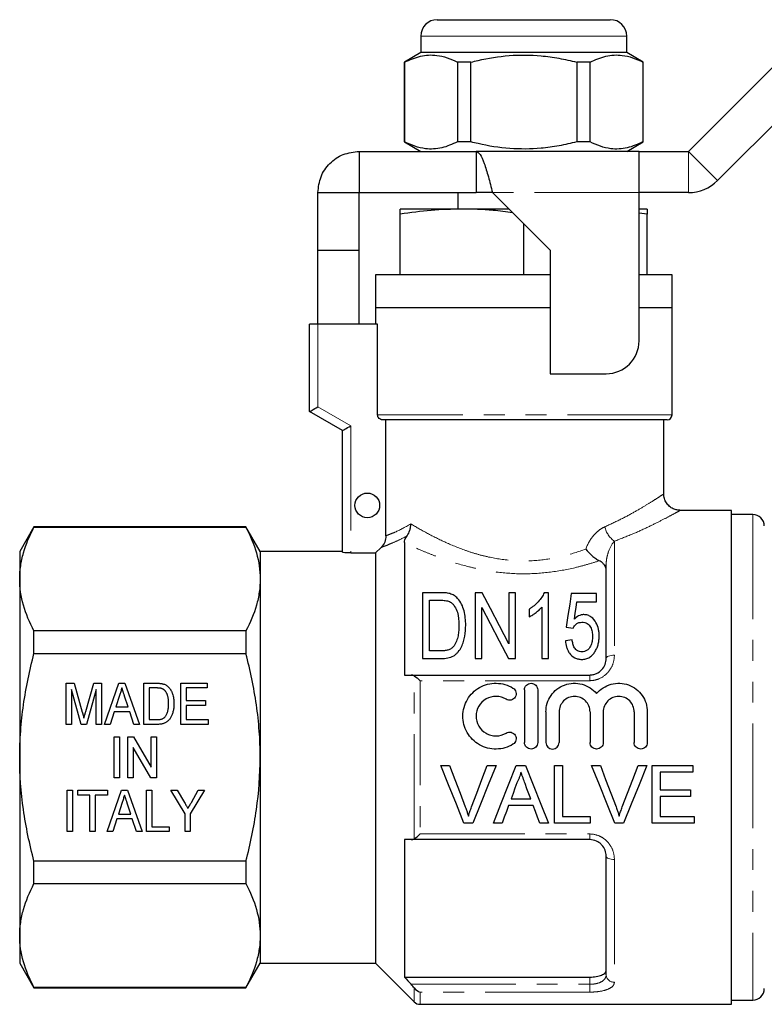
# Model space of a CAD drawing. Units: millimetres. Extents: x 148 to 259, y 96 to 250.
# Drawn here: x 148 to 193, y 189 to 249 of the extents above; entities that cross this region are included whole.
import ezdxf

# ---------------------------------------------------------------- set-up
doc = ezdxf.new("R2010")
doc.units = ezdxf.units.MM
doc.linetypes.add('PHANTOM', pattern=[12.7, 6.35, -1.27, 1.27, -1.27, 1.27, -1.27])

msp = doc.modelspace()

# ---------------------------------------------------------------- linework, layer by layer
at = {"color": 7, "linetype": 'Continuous', "lineweight": 25}
for p, q in [((173.172, 248.899), (178.422, 248.899)), ((178.422, 248.899), (183.672, 248.899)), ((172.172, 247.899), (172.172, 246.899)), ((184.672, 246.899), (184.672, 247.899)), ((188.422, 240.899), (195.69, 248.167)), ((172.172, 246.899), (171.172, 246.322)), ((184.672, 246.899), (172.172, 246.899)), ((185.672, 246.322), (184.672, 246.899)), ((190.19, 239.131), (197.458, 246.399)), ((171.172, 246.322), (171.172, 241.476)), ((171.188, 246.322), (171.172, 246.322)), ((171.188, 241.476), (171.188, 246.322)), ((175.211, 246.322), (174.399, 246.322)), ((174.399, 246.322), (174.399, 241.476)), ((175.211, 241.476), (175.211, 246.322)), ((181.634, 246.322), (181.634, 241.476)), ((182.446, 246.322), (181.634, 246.322)), ((182.446, 241.476), (182.446, 246.322)), ((185.672, 246.322), (185.657, 246.322)), ((185.657, 246.322), (185.657, 241.476)), ((185.672, 241.476), (185.672, 246.322)), ((171.172, 241.476), (172.172, 240.899)), ((171.188, 241.476), (171.172, 241.476)), ((175.211, 241.476), (174.399, 241.476)), ((182.446, 241.476), (181.634, 241.476)), ((184.672, 240.899), (185.672, 241.476)), ((185.672, 241.476), (185.657, 241.476)), ((168.422, 240.899), (168.422, 238.399)), ((168.422, 240.899), (175.522, 240.899)), ((185.422, 240.899), (175.522, 240.899)), ((175.522, 240.899), (175.522, 238.399)), ((185.422, 238.399), (185.422, 240.899)), ((185.422, 240.899), (188.422, 240.899)), ((165.922, 238.399), (168.422, 238.399)), ((165.922, 234.899), (165.922, 238.399)), ((168.422, 238.399), (175.522, 238.399)), ((168.422, 234.899), (168.422, 238.399)), ((174.422, 238.399), (174.422, 237.399)), ((176.522, 238.399), (175.522, 238.399)), ((176.522, 238.399), (180.022, 234.899)), ((185.422, 229.399), (185.422, 238.399)), ((188.422, 238.399), (185.422, 238.399)), ((174.672, 237.399), (170.922, 237.399)), ((170.922, 233.399), (170.922, 237.088)), ((177.522, 237.399), (174.672, 237.399)), ((185.922, 237.399), (185.422, 237.399)), ((185.922, 237.088), (185.422, 237.149)), ((185.922, 233.399), (185.922, 237.088)), ((178.422, 233.399), (178.422, 236.499)), ((165.922, 234.899), (168.422, 234.899)), ((165.922, 230.399), (165.922, 234.899)), ((168.422, 230.399), (168.422, 234.899)), ((180.022, 234.899), (180.022, 227.399)), ((169.422, 233.399), (169.422, 231.399)), ((178.422, 233.399), (169.422, 233.399)), ((180.022, 233.399), (178.422, 233.399)), ((187.422, 233.399), (185.422, 233.399)), ((187.422, 231.399), (187.422, 233.399)), ((169.422, 231.399), (169.422, 230.399)), ((178.422, 231.399), (169.422, 231.399)), ((180.022, 231.399), (169.422, 231.399)), ((180.022, 231.399), (178.422, 231.399)), ((187.422, 231.399), (185.422, 231.399)), ((187.422, 224.899), (187.422, 231.399)), ((165.422, 225.099), (165.422, 230.399)), ((165.922, 230.399), (165.422, 230.399)), ((169.548, 230.399), (165.922, 230.399)), ((169.548, 224.899), (169.548, 230.399)), ((180.022, 227.399), (183.422, 227.399)), ((167.422, 223.944), (165.422, 225.099)), ((187.122, 224.599), (169.853, 224.599)), ((170.056, 217.558), (170.056, 224.599)), ((186.922, 220.081), (186.922, 224.599)), ((167.422, 216.559), (167.422, 223.944)), ((191.022, 219.099), (187.889, 219.099)), ((191.022, 189.099), (191.022, 219.099)), ((192.322, 218.849), (191.022, 218.849)), ((148.688, 218.099), (147.822, 216.599)), ((161.556, 218.099), (148.688, 218.099)), ((148.688, 218.077), (148.688, 218.099)), ((148.688, 218.077), (161.556, 218.077)), ((162.422, 216.599), (161.556, 218.099)), ((161.556, 218.099), (161.556, 218.077)), ((171.172, 217.143), (171.172, 209.099)), ((147.822, 216.599), (147.822, 214.924)), ((167.422, 216.599), (162.422, 216.599)), ((162.422, 216.599), (162.422, 214.924)), ((167.922, 216.509), (169.422, 216.509)), ((169.422, 216.509), (169.762, 216.851)), ((169.422, 216.509), (169.422, 191.599)), ((183.422, 210.099), (183.422, 215.761)), ((147.822, 214.924), (147.822, 204.099)), ((162.422, 214.924), (162.422, 204.099)), ((172.281, 214.099), (172.281, 210.099)), ((173.371, 214.099), (172.281, 214.099)), ((175.898, 214.099), (175.461, 214.099)), ((175.461, 214.099), (175.461, 210.099)), ((177.512, 214.099), (177.512, 210.997)), ((177.922, 214.099), (177.512, 214.099)), ((177.922, 210.099), (177.922, 214.099)), ((179.922, 214.099), (179.658, 214.099)), ((179.922, 210.099), (179.922, 214.099)), ((172.692, 213.637), (173.367, 213.637)), ((172.692, 210.56), (172.692, 213.637)), ((182.846, 214.048), (181.307, 214.048)), ((181.648, 213.535), (182.846, 213.535)), ((182.846, 213.535), (182.846, 214.048)), ((175.871, 210.099), (175.871, 213.201)), ((178.743, 213.099), (178.743, 212.626)), ((179.512, 213.216), (179.512, 210.099)), ((148.688, 210.404), (148.688, 211.772)), ((161.556, 211.772), (148.688, 211.772)), ((161.556, 211.772), (161.556, 210.404)), ((180.999, 211.996), (181.41, 211.945)), ((181.358, 211.227), (180.948, 211.176)), ((173.378, 210.56), (172.692, 210.56)), ((148.688, 210.404), (161.556, 210.404)), ((172.281, 210.099), (173.423, 210.099)), ((175.461, 210.099), (175.871, 210.099)), ((177.485, 210.099), (177.922, 210.099)), ((179.512, 210.099), (179.922, 210.099)), ((171.585, 209.099), (182.422, 209.099)), ((150.647, 208.599), (151.126, 208.599)), ((150.647, 206.099), (150.647, 208.599)), ((151.554, 206.099), (150.967, 208.214)), ((150.967, 208.214), (150.967, 206.099)), ((151.126, 208.599), (151.621, 206.845)), ((151.829, 206.875), (152.315, 208.599)), ((152.474, 208.214), (151.886, 206.099)), ((152.315, 208.599), (152.794, 208.599)), ((152.474, 206.099), (152.474, 208.214)), ((152.794, 208.599), (152.794, 206.099)), ((152.966, 206.099), (153.849, 208.599)), ((153.849, 208.599), (154.208, 208.599)), ((154.208, 208.599), (155.091, 206.099)), ((155.358, 208.599), (156.12, 208.599)), ((155.358, 206.099), (155.358, 208.599)), ((155.679, 208.31), (155.679, 206.387)), ((156.126, 208.31), (155.679, 208.31)), ((157.602, 208.599), (159.204, 208.599)), ((157.602, 206.099), (157.602, 208.599)), ((157.922, 208.31), (157.922, 207.541)), ((159.204, 208.31), (157.922, 208.31)), ((159.204, 208.599), (159.204, 208.31)), ((178.466, 208.199), (178.466, 204.999)), ((179.266, 208.199), (179.266, 204.999)), ((153.878, 207.851), (153.652, 207.157)), ((154.404, 207.157), (154.192, 207.807)), ((157.922, 207.541), (159.108, 207.541)), ((159.108, 207.541), (159.108, 207.253)), ((153.652, 207.157), (154.404, 207.157)), ((157.922, 207.253), (157.922, 206.387)), ((159.108, 207.253), (157.922, 207.253)), ((153.558, 206.868), (153.307, 206.099)), ((154.498, 206.868), (153.558, 206.868)), ((154.749, 206.099), (154.498, 206.868)), ((155.679, 206.387), (156.133, 206.387)), ((157.922, 206.387), (159.269, 206.387)), ((159.269, 206.387), (159.269, 206.099)), ((179.766, 206.86), (179.766, 204.999)), ((180.566, 206.86), (180.566, 204.999)), ((182.444, 206.86), (182.444, 204.999)), ((183.244, 206.86), (183.244, 204.999)), ((185.122, 206.86), (185.122, 204.999)), ((185.922, 206.86), (185.922, 204.999)), ((150.967, 206.099), (150.647, 206.099)), ((151.886, 206.099), (151.554, 206.099)), ((152.794, 206.099), (152.474, 206.099)), ((153.307, 206.099), (152.966, 206.099)), ((155.091, 206.099), (154.749, 206.099)), ((156.156, 206.099), (155.358, 206.099)), ((159.269, 206.099), (157.602, 206.099)), ((153.561, 205.349), (153.881, 205.349)), ((153.561, 202.849), (153.561, 205.349)), ((153.881, 205.349), (153.881, 202.849)), ((154.394, 205.349), (154.733, 205.349)), ((154.394, 202.849), (154.394, 205.349)), ((154.733, 205.349), (155.804, 203.503)), ((155.804, 205.349), (156.125, 205.349)), ((155.804, 203.503), (155.804, 205.349)), ((156.125, 205.349), (156.125, 202.849)), ((155.786, 202.849), (154.715, 204.695)), ((154.715, 204.695), (154.715, 202.849)), ((147.822, 204.099), (147.822, 193.274)), ((162.422, 204.099), (162.422, 193.274)), ((173.381, 203.599), (173.916, 203.599)), ((176.204, 203.599), (176.739, 203.599)), ((177.968, 203.599), (178.524, 203.599)), ((180.288, 203.599), (180.781, 203.599)), ((180.288, 200.099), (180.288, 203.599)), ((180.781, 203.599), (180.781, 200.503)), ((182.535, 203.599), (183.07, 203.599)), ((185.358, 203.599), (185.893, 203.599)), ((186.211, 203.599), (188.679, 203.599)), ((186.211, 200.099), (186.211, 203.599)), ((188.679, 203.599), (188.679, 203.195)), ((153.881, 202.849), (153.561, 202.849)), ((154.715, 202.849), (154.394, 202.849)), ((156.125, 202.849), (155.786, 202.849)), ((186.704, 203.195), (186.704, 202.118)), ((188.679, 203.195), (186.704, 203.195)), ((150.711, 202.099), (151.031, 202.099)), ((150.711, 199.599), (150.711, 202.099)), ((151.031, 202.099), (151.031, 199.599)), ((151.352, 202.099), (153.147, 202.099)), ((151.352, 201.81), (151.352, 202.099)), ((152.089, 201.81), (151.352, 201.81)), ((152.089, 199.599), (152.089, 201.81)), ((153.147, 201.81), (152.41, 201.81)), ((152.41, 201.81), (152.41, 199.599)), ((153.126, 199.599), (154.009, 202.099)), ((153.147, 202.099), (153.147, 201.81)), ((154.009, 202.099), (154.369, 202.099)), ((154.369, 202.099), (155.251, 199.599)), ((155.519, 202.099), (155.839, 202.099)), ((155.519, 199.599), (155.519, 202.099)), ((155.839, 202.099), (155.839, 199.887)), ((156.993, 202.099), (157.379, 202.099)), ((157.858, 200.658), (156.993, 202.099)), ((157.379, 202.099), (157.83, 201.348)), ((159.044, 202.099), (158.179, 200.658)), ((158.242, 201.363), (158.659, 202.099)), ((158.659, 202.099), (159.044, 202.099)), ((177.649, 201.58), (178.844, 201.58)), ((186.704, 202.118), (188.544, 202.118)), ((186.704, 201.714), (186.704, 200.503)), ((188.544, 201.714), (186.704, 201.714)), ((188.544, 202.118), (188.544, 201.714)), ((154.038, 201.351), (153.812, 200.657)), ((154.565, 200.657), (154.353, 201.307)), ((178.992, 201.176), (177.5, 201.176)), ((153.718, 200.368), (153.467, 199.599)), ((154.659, 200.368), (153.718, 200.368)), ((153.812, 200.657), (154.565, 200.657)), ((154.91, 199.599), (154.659, 200.368)), ((157.858, 199.599), (157.858, 200.658)), ((158.179, 200.658), (158.179, 199.599)), ((180.781, 200.503), (182.442, 200.503)), ((182.442, 200.503), (182.442, 200.099)), ((186.704, 200.503), (188.769, 200.503)), ((188.769, 200.503), (188.769, 200.099)), ((155.839, 199.887), (156.897, 199.887)), ((156.897, 199.887), (156.897, 199.599)), ((175.327, 200.099), (174.792, 200.099)), ((177.102, 200.099), (176.578, 200.099)), ((179.914, 200.099), (179.39, 200.099)), ((182.442, 200.099), (180.288, 200.099)), ((184.481, 200.099), (183.946, 200.099)), ((188.769, 200.099), (186.211, 200.099)), ((151.031, 199.599), (150.711, 199.599)), ((152.41, 199.599), (152.089, 199.599)), ((153.467, 199.599), (153.126, 199.599)), ((155.251, 199.599), (154.91, 199.599)), ((156.897, 199.599), (155.519, 199.599)), ((158.179, 199.599), (157.858, 199.599)), ((171.172, 199.099), (171.172, 190.755)), ((182.422, 199.099), (171.585, 199.099)), ((183.422, 190.898), (183.422, 198.099)), ((148.688, 196.426), (148.688, 197.794)), ((161.556, 197.794), (148.688, 197.794)), ((161.556, 197.794), (161.556, 196.426)), ((148.688, 196.426), (161.556, 196.426)), ((147.822, 193.274), (147.822, 191.599)), ((162.422, 193.274), (162.422, 191.599)), ((147.822, 191.599), (148.688, 190.099)), ((161.556, 190.099), (162.422, 191.599)), ((162.422, 191.599), (169.422, 191.599)), ((169.422, 191.599), (171.776, 189.245)), ((171.172, 190.755), (182.422, 190.755)), ((161.556, 190.121), (148.688, 190.121)), ((148.688, 190.099), (148.688, 190.121)), ((148.688, 190.099), (161.556, 190.099)), ((161.556, 190.121), (161.556, 190.099)), ((172.13, 189.099), (191.022, 189.099)), ((191.022, 189.349), (192.322, 189.349))]:
    msp.add_line(p, q, dxfattribs=at)
at = {"color": 8, "linetype": 'PHANTOM', "lineweight": 18}
for p, q in [((178.422, 247.899), (172.172, 247.899)), ((184.672, 247.899), (178.422, 247.899)), ((188.422, 240.899), (188.422, 238.399)), ((188.422, 240.899), (190.19, 239.131)), ((185.422, 238.399), (176.522, 238.399)), ((165.922, 230.399), (165.922, 225.388)), ((165.922, 225.388), (167.922, 224.233)), ((187.422, 224.899), (169.548, 224.899)), ((167.922, 224.233), (167.922, 216.509)), ((192.322, 218.849), (192.322, 189.349)), ((183.922, 217.224), (183.922, 210.306)), ((183.422, 215.761), (183.326, 215.761)), ((171.776, 199.15), (171.776, 209.047)), ((172.13, 208.754), (172.13, 199.444)), ((182.422, 208.754), (172.13, 208.754)), ((182.422, 208.754), (182.422, 209.099)), ((172.13, 199.444), (182.422, 199.444)), ((182.422, 199.444), (182.422, 199.099)), ((183.922, 197.892), (183.922, 190.443)), ((171.585, 190.315), (182.422, 190.315)), ((182.422, 190.315), (182.422, 190.755)), ((182.422, 190.315), (182.422, 189.839)), ((171.776, 189.245), (171.776, 190.094)), ((182.422, 189.839), (172.13, 189.839)), ((172.13, 189.839), (172.13, 189.099))]:
    msp.add_line(p, q, dxfattribs=at)
at = {"color": 7, "linetype": 'Continuous', "lineweight": 25, "flags": 128}
for points in [[(165.422, 225.099), (165.432, 225.104), (165.46, 225.121), (165.507, 225.148), (165.569, 225.183), (165.645, 225.227), (165.731, 225.277), (165.825, 225.331), (165.922, 225.388)], [(167.422, 223.944), (167.432, 223.95), (167.46, 223.966), (167.507, 223.993), (167.569, 224.029), (167.645, 224.072), (167.731, 224.122), (167.825, 224.177), (167.922, 224.233)], [(177.512, 210.997), (176.942, 212.093), (176.403, 213.129), (175.898, 214.099)], [(181.307, 214.048), (181.209, 213.395), (181.106, 212.71), (180.999, 211.996)], [(181.496, 212.499), (181.548, 212.852), (181.598, 213.197), (181.648, 213.535)], [(175.871, 213.201), (176.382, 212.219), (176.921, 211.183), (177.485, 210.099)], [(174.792, 200.099), (174.328, 201.25), (173.857, 202.419), (173.381, 203.599)], [(173.916, 203.599), (174.235, 202.758), (174.553, 201.92), (174.868, 201.09)], [(175.25, 201.09), (175.566, 201.92), (175.884, 202.758), (176.204, 203.599)], [(176.739, 203.599), (176.264, 202.419), (175.792, 201.25), (175.327, 200.099)], [(176.578, 200.099), (177.035, 201.25), (177.499, 202.419), (177.968, 203.599)], [(178.524, 203.599), (178.993, 202.419), (179.457, 201.25), (179.914, 200.099)], [(183.946, 200.099), (183.482, 201.25), (183.011, 202.419), (182.535, 203.599)], [(183.07, 203.599), (183.389, 202.758), (183.707, 201.92), (184.022, 201.09)], [(184.404, 201.09), (184.72, 201.92), (185.038, 202.758), (185.358, 203.599)], [(185.893, 203.599), (185.417, 202.419), (184.946, 201.25), (184.481, 200.099)], [(178.007, 202.549), (177.887, 202.225), (177.768, 201.902), (177.649, 201.58)], [(178.844, 201.58), (178.73, 201.885), (178.617, 202.192), (178.503, 202.5)], [(177.5, 201.176), (177.367, 200.815), (177.234, 200.456), (177.102, 200.099)], [(179.39, 200.099), (179.258, 200.456), (179.126, 200.815), (178.992, 201.176)]]:
    msp.add_lwpolyline(points, dxfattribs=at)
at = {"color": 8, "linetype": 'PHANTOM', "lineweight": 18, "flags": 128}
for points in [[(183.922, 210.306), (183.825, 210.302), (183.731, 210.29), (183.645, 210.271), (183.569, 210.245), (183.507, 210.214), (183.46, 210.178), (183.432, 210.139), (183.422, 210.099)], [(183.922, 197.892), (183.825, 197.896), (183.731, 197.908), (183.645, 197.927), (183.569, 197.953), (183.507, 197.984), (183.46, 198.02), (183.432, 198.058), (183.422, 198.099)]]:
    msp.add_lwpolyline(points, dxfattribs=at)
at = {"color": 7, "linetype": 'Continuous', "lineweight": 25}
msp.add_circle((168.922, 219.399), 0.75, dxfattribs=at)
for centre, radius, start, end in [((173.172, 247.899), 1, 90, 180), ((183.672, 247.899), 1, 0, 90), ((188.422, 240.899), 2.5, 270, 315), ((183.422, 229.399), 2, 270, 0), ((187.122, 224.899), 0.3, 270, 0), ((192.322, 218.149), 0.7, 0, 90), ((192.322, 190.049), 0.7, 270, 0), ((172.13, 189.599), 0.5, 225, 270)]:
    msp.add_arc(centre, radius, start, end, dxfattribs=at)
at = {"color": 8, "linetype": 'PHANTOM', "lineweight": 18}
for centre, radius, start, end in [((184.779, 218.42), 1.471, 192.59852, 234.38299), ((183.901, 190.922), 0.479, 182.81239, 272.56006)]:
    msp.add_arc(centre, radius, start, end, dxfattribs=at)
at = {"color": 7, "linetype": 'Continuous', "lineweight": 25}
for points, knots in [([(171.188, 246.322), (171.505, 246.462), (172.147, 246.747), (173.021, 246.782), (173.775, 246.612), (174.19, 246.419), (174.399, 246.322)], [0, 0, 0, 0, 0.299773, 0.606569, 0.802338, 1, 1, 1, 1]), ([(175.211, 246.322), (175.357, 246.358), (176.117, 246.545), (177.536, 246.774), (179.191, 246.761), (180.562, 246.574), (181.276, 246.406), (181.634, 246.322)], [0, 0, 0, 0, 0.069495, 0.361783, 0.661227, 0.830044, 1, 1, 1, 1]), ([(182.446, 246.322), (182.763, 246.462), (183.405, 246.747), (184.279, 246.782), (185.034, 246.612), (185.449, 246.419), (185.657, 246.322)], [0, 0, 0, 0, 0.299773, 0.606569, 0.802338, 1, 1, 1, 1]), ([(174.399, 241.476), (174.082, 241.336), (173.44, 241.051), (172.565, 241.016), (171.811, 241.186), (171.396, 241.379), (171.188, 241.476)], [0, 0, 0, 0, 0.299773, 0.606569, 0.802338, 1, 1, 1, 1]), ([(181.634, 241.476), (181.278, 241.392), (180.564, 241.224), (179.209, 241.039), (177.553, 241.023), (176.133, 241.249), (175.357, 241.44), (175.211, 241.476)], [0, 0, 0, 0, 0.168883, 0.338771, 0.630704, 0.930506, 1, 1, 1, 1]), ([(185.657, 241.476), (185.34, 241.336), (184.698, 241.051), (183.824, 241.016), (183.069, 241.186), (182.654, 241.379), (182.446, 241.476)], [0, 0, 0, 0, 0.299773, 0.606569, 0.802338, 1, 1, 1, 1]), ([(165.922, 238.399), (165.96, 238.726), (166.035, 239.382), (166.613, 240.208), (167.44, 240.786), (168.095, 240.861), (168.422, 240.899)], [0, 0, 0, 0, 0.25, 0.5, 0.75, 1, 1, 1, 1]), ([(175.522, 240.899), (175.606, 240.861), (175.772, 240.786), (176.022, 240.208), (176.272, 239.382), (176.439, 238.726), (176.522, 238.399)], [0, 0, 0, 0, 0.25, 0.5, 0.75, 1, 1, 1, 1]), ([(174.672, 237.399), (174.047, 237.384), (172.792, 237.353), (171.547, 237.176), (170.922, 237.088)], [0, 0, 0, 0, 0.498791, 1, 1, 1, 1]), ([(170.922, 237.088), (170.922, 237.134), (170.922, 237.32), (170.922, 237.365), (170.922, 237.399)], [0, 0, 0, 0, 0.25138, 1, 1, 1, 1]), ([(177.751, 237.17), (177.353, 237.225), (176.331, 237.365), (175.301, 237.386), (174.672, 237.399)], [0, 0, 0, 0, 0.389424, 1, 1, 1, 1]), ([(185.922, 237.399), (185.922, 237.365), (185.922, 237.32), (185.922, 237.134), (185.922, 237.088)], [0, 0, 0, 0, 0.74862, 1, 1, 1, 1]), ([(169.853, 224.599), (169.773, 224.599), (169.695, 224.63), (169.581, 224.741), (169.548, 224.82), (169.548, 224.899)], [0, 0, 0, 0, 0.5, 0.5, 1, 1, 1, 1]), ([(187.892, 219.102), (187.815, 219.108), (187.657, 219.122), (187.423, 219.22), (187.206, 219.382), (187.035, 219.611), (186.938, 219.854), (186.93, 220.017), (186.928, 220.083)], [0, 0, 0, 0, 0.151814, 0.312218, 0.492584, 0.679448, 0.870014, 1, 1, 1, 1]), ([(171.339, 217.551), (171.412, 217.65), (171.468, 217.764), (171.526, 217.951), (171.54, 218.015), (171.56, 218.145), (171.565, 218.212), (171.565, 218.278)], [0, 0, 0, 0, 0.5, 0.5, 0.75, 0.75, 1, 1, 1, 1]), ([(147.822, 214.924), (147.822, 215.189), (147.842, 215.456), (147.92, 215.987), (147.978, 216.252), (148.202, 217.04), (148.42, 217.561), (148.688, 218.077)], [0, 0, 0, 0, 0.25, 0.25, 0.5, 0.5, 1, 1, 1, 1]), ([(161.556, 218.077), (161.826, 217.558), (162.044, 217.037), (162.343, 215.986), (162.422, 215.458), (162.422, 214.924)], [0, 0, 0, 0, 0.5, 0.5, 1, 1, 1, 1]), ([(170.056, 217.558), (170.056, 217.426), (170.03, 217.297), (169.929, 217.055), (169.855, 216.944), (169.762, 216.851)], [0, 0, 0, 0, 0.5, 0.5, 1, 1, 1, 1]), ([(171.172, 217.143), (171.172, 217.192), (171.181, 217.247), (171.229, 217.38), (171.271, 217.46), (171.339, 217.551)], [0, 0, 0, 0, 0.5, 0.5, 1, 1, 1, 1]), ([(167.922, 216.509), (167.79, 216.509), (167.661, 216.515), (167.477, 216.535), (167.422, 216.548), (167.422, 216.559)], [0, 0, 0, 0, 0.5, 0.5, 1, 1, 1, 1]), ([(182.181, 216.746), (182.291, 216.602), (182.426, 216.46), (182.64, 216.277), (182.714, 216.221), (182.863, 216.12), (182.937, 216.076), (183.007, 216.041)], [0, 0, 0, 0, 0.5, 0.5, 0.75, 0.75, 1, 1, 1, 1]), ([(183.326, 215.761), (183.29, 215.815), (183.248, 215.865), (183.144, 215.96), (183.082, 216.004), (183.007, 216.041)], [0, 0, 0, 0, 0.5, 0.5, 1, 1, 1, 1]), ([(148.688, 211.772), (148.419, 212.29), (148.201, 212.812), (147.902, 213.862), (147.822, 214.391), (147.822, 214.924)], [0, 0, 0, 0, 0.5, 0.5, 1, 1, 1, 1]), ([(162.422, 214.924), (162.422, 214.659), (162.403, 214.393), (162.325, 213.861), (162.267, 213.597), (162.043, 212.808), (161.825, 212.288), (161.556, 211.772)], [0, 0, 0, 0, 0.25, 0.25, 0.5, 0.5, 1, 1, 1, 1]), ([(173.934, 214.041), (173.89, 214.053), (173.845, 214.064), (173.752, 214.079), (173.704, 214.084), (173.562, 214.096), (173.467, 214.098), (173.371, 214.099)], [0, 0, 0, 0, 0.25, 0.25, 0.5, 0.5, 1, 1, 1, 1]), ([(179.658, 214.099), (179.637, 214.051), (179.616, 214.004), (179.567, 213.91), (179.539, 213.864), (179.448, 213.727), (179.378, 213.638), (179.224, 213.467), (179.138, 213.385), (178.999, 213.272), (178.951, 213.235), (178.849, 213.165), (178.796, 213.132), (178.743, 213.099)], [0, 0, 0, 0, 0.125, 0.125, 0.25, 0.25, 0.5, 0.5, 0.75, 0.75, 0.875, 0.875, 1, 1, 1, 1]), ([(173.367, 213.637), (173.462, 213.636), (173.557, 213.635), (173.698, 213.617), (173.744, 213.61), (173.834, 213.588), (173.877, 213.573), (173.918, 213.555)], [0, 0, 0, 0, 0.5, 0.5, 0.75, 0.75, 1, 1, 1, 1]), ([(173.918, 213.555), (173.952, 213.537), (173.985, 213.519), (174.043, 213.476), (174.07, 213.453), (174.145, 213.38), (174.188, 213.325), (174.298, 213.158), (174.356, 213.037), (174.468, 212.662), (174.485, 212.399), (174.487, 212.129)], [0, 0, 0, 0, 0.0625, 0.0625, 0.125, 0.125, 0.25, 0.25, 0.5, 0.5, 1, 1, 1, 1]), ([(174.398, 213.755), (174.368, 213.786), (174.337, 213.816), (174.27, 213.874), (174.234, 213.901), (174.156, 213.95), (174.115, 213.972), (174.027, 214.01), (173.981, 214.026), (173.934, 214.041)], [0, 0, 0, 0, 0.25, 0.25, 0.5, 0.5, 0.75, 0.75, 1, 1, 1, 1]), ([(174.897, 212.12), (174.894, 212.27), (174.89, 212.418), (174.857, 212.708), (174.832, 212.851), (174.759, 213.129), (174.712, 213.263), (174.584, 213.521), (174.501, 213.644), (174.398, 213.755)], [0, 0, 0, 0, 0.25, 0.25, 0.5, 0.5, 0.75, 0.75, 1, 1, 1, 1]), ([(178.743, 212.626), (178.82, 212.664), (178.894, 212.705), (179.033, 212.795), (179.1, 212.843), (179.231, 212.941), (179.293, 212.993), (179.409, 213.1), (179.462, 213.158), (179.512, 213.216)], [0, 0, 0, 0, 0.25, 0.25, 0.5, 0.5, 0.75, 0.75, 1, 1, 1, 1]), ([(181.41, 211.945), (181.436, 211.992), (181.463, 212.039), (181.531, 212.124), (181.57, 212.165), (181.66, 212.235), (181.713, 212.263), (181.829, 212.297), (181.891, 212.302), (181.953, 212.304)], [0, 0, 0, 0, 0.25, 0.25, 0.5, 0.5, 0.75, 0.75, 1, 1, 1, 1]), ([(182.064, 212.766), (182.036, 212.765), (182.008, 212.764), (181.952, 212.757), (181.925, 212.751), (181.844, 212.73), (181.793, 212.71), (181.698, 212.66), (181.653, 212.631), (181.571, 212.568), (181.533, 212.534), (181.496, 212.499)], [0, 0, 0, 0, 0.125, 0.125, 0.25, 0.25, 0.5, 0.5, 0.75, 0.75, 1, 1, 1, 1]), ([(181.953, 212.304), (182.009, 212.302), (182.065, 212.299), (182.172, 212.274), (182.225, 212.254), (182.316, 212.2), (182.357, 212.165), (182.423, 212.089), (182.45, 212.047), (182.519, 211.918), (182.547, 211.824), (182.573, 211.682), (182.58, 211.634), (182.588, 211.538), (182.588, 211.489), (182.589, 211.44)], [0, 0, 0, 0, 0.125, 0.125, 0.25, 0.25, 0.375, 0.375, 0.5, 0.5, 0.75, 0.75, 0.875, 0.875, 1, 1, 1, 1]), ([(182.999, 211.471), (182.998, 211.542), (182.997, 211.613), (182.982, 211.753), (182.971, 211.822), (182.927, 212.027), (182.879, 212.161), (182.733, 212.409), (182.64, 212.526), (182.456, 212.663), (182.385, 212.701), (182.27, 212.74), (182.229, 212.75), (182.148, 212.762), (182.106, 212.764), (182.064, 212.766)], [0, 0, 0, 0, 0.125, 0.125, 0.25, 0.25, 0.5, 0.5, 0.75, 0.75, 0.875, 0.875, 0.9375, 0.9375, 1, 1, 1, 1]), ([(173.423, 210.099), (173.488, 210.1), (173.553, 210.101), (173.681, 210.113), (173.745, 210.122), (173.934, 210.162), (174.058, 210.204), (174.222, 210.3), (174.274, 210.337), (174.367, 210.418), (174.408, 210.463), (174.524, 210.605), (174.587, 210.706), (174.692, 210.916), (174.732, 211.026), (174.799, 211.246), (174.824, 211.355), (174.884, 211.684), (174.893, 211.904), (174.897, 212.12)], [0, 0, 0, 0, 0.0625, 0.0625, 0.125, 0.125, 0.25, 0.25, 0.3125, 0.3125, 0.375, 0.375, 0.5, 0.5, 0.625, 0.625, 0.75, 0.75, 1, 1, 1, 1]), ([(174.487, 212.129), (174.485, 212.021), (174.483, 211.913), (174.466, 211.694), (174.451, 211.584), (174.407, 211.364), (174.377, 211.255), (174.314, 211.094), (174.291, 211.042), (174.235, 210.94), (174.201, 210.891), (174.166, 210.843)], [0, 0, 0, 0, 0.25, 0.25, 0.5, 0.5, 0.75, 0.75, 0.875, 0.875, 1, 1, 1, 1]), ([(180.948, 211.176), (180.96, 211.046), (180.978, 210.917), (181.037, 210.729), (181.06, 210.667), (181.119, 210.544), (181.154, 210.484), (181.277, 210.316), (181.383, 210.216), (181.576, 210.114), (181.647, 210.088), (181.791, 210.055), (181.866, 210.05), (181.942, 210.048)], [0, 0, 0, 0, 0.25, 0.25, 0.375, 0.375, 0.5, 0.5, 0.75, 0.75, 0.875, 0.875, 1, 1, 1, 1]), ([(181.945, 210.509), (181.899, 210.511), (181.853, 210.513), (181.764, 210.535), (181.72, 210.551), (181.643, 210.596), (181.608, 210.624), (181.547, 210.686), (181.523, 210.722), (181.455, 210.829), (181.427, 210.907), (181.383, 211.066), (181.37, 211.147), (181.358, 211.227)], [0, 0, 0, 0, 0.125, 0.125, 0.25, 0.25, 0.375, 0.375, 0.5, 0.5, 0.75, 0.75, 1, 1, 1, 1]), ([(182.589, 211.44), (182.589, 211.391), (182.588, 211.341), (182.58, 211.242), (182.573, 211.193), (182.547, 211.045), (182.519, 210.947), (182.448, 210.806), (182.421, 210.761), (182.356, 210.676), (182.316, 210.636), (182.225, 210.573), (182.172, 210.548), (182.062, 210.516), (182.003, 210.511), (181.945, 210.509)], [0, 0, 0, 0, 0.125, 0.125, 0.25, 0.25, 0.5, 0.5, 0.625, 0.625, 0.75, 0.75, 0.875, 0.875, 1, 1, 1, 1]), ([(182.754, 210.533), (182.797, 210.606), (182.837, 210.68), (182.9, 210.834), (182.926, 210.912), (182.965, 211.071), (182.978, 211.151), (182.995, 211.311), (182.998, 211.391), (182.999, 211.471)], [0, 0, 0, 0, 0.25, 0.25, 0.5, 0.5, 0.75, 0.75, 1, 1, 1, 1]), ([(174.166, 210.843), (174.143, 210.817), (174.12, 210.791), (174.069, 210.745), (174.041, 210.723), (173.952, 210.665), (173.885, 210.634), (173.746, 210.591), (173.673, 210.579), (173.526, 210.563), (173.452, 210.562), (173.378, 210.56)], [0, 0, 0, 0, 0.125, 0.125, 0.25, 0.25, 0.5, 0.5, 0.75, 0.75, 1, 1, 1, 1]), ([(181.942, 210.048), (181.985, 210.049), (182.028, 210.05), (182.112, 210.06), (182.154, 210.069), (182.277, 210.103), (182.354, 210.138), (182.494, 210.227), (182.557, 210.282), (182.666, 210.4), (182.711, 210.466), (182.754, 210.533)], [0, 0, 0, 0, 0.125, 0.125, 0.25, 0.25, 0.5, 0.5, 0.75, 0.75, 1, 1, 1, 1]), ([(147.822, 204.099), (147.822, 204.629), (147.842, 205.16), (147.92, 206.224), (147.978, 206.758), (148.204, 208.343), (148.422, 209.38), (148.688, 210.404)], [0, 0, 0, 0, 0.25, 0.25, 0.5, 0.5, 1, 1, 1, 1]), ([(162.422, 204.099), (162.422, 204.63), (162.403, 205.162), (162.325, 206.23), (162.266, 206.763), (162.04, 208.345), (161.822, 209.381), (161.556, 210.404)], [0, 0, 0, 0, 0.25, 0.25, 0.5, 0.5, 1, 1, 1, 1]), ([(182.422, 209.099), (182.494, 209.099), (182.564, 209.106), (182.702, 209.136), (182.77, 209.158), (182.959, 209.244), (183.071, 209.327), (183.248, 209.52), (183.315, 209.631), (183.402, 209.861), (183.422, 209.981), (183.422, 210.099)], [0, 0, 0, 0, 0.125, 0.125, 0.25, 0.25, 0.5, 0.5, 0.75, 0.75, 1, 1, 1, 1]), ([(154.028, 208.31), (154.004, 208.235), (153.954, 208.081), (153.903, 207.928), (153.878, 207.851)], [0, 0, 0, 0, 0.494436, 1, 1, 1, 1]), ([(154.192, 207.807), (154.184, 207.833), (154.168, 207.882), (154.144, 207.955), (154.122, 208.024), (154.101, 208.088), (154.081, 208.149), (154.062, 208.206), (154.045, 208.26), (154.034, 208.294), (154.028, 208.31)], [0, 0, 0, 0, 0.152258, 0.296442, 0.432844, 0.561173, 0.682619, 0.795992, 0.901583, 1, 1, 1, 1]), ([(156.12, 208.599), (156.14, 208.599), (156.181, 208.599), (156.24, 208.597), (156.295, 208.594), (156.346, 208.59), (156.393, 208.585), (156.436, 208.579), (156.476, 208.572), (156.501, 208.566), (156.513, 208.563)], [0, 0, 0, 0, 0.15798, 0.305893, 0.445118, 0.574421, 0.693889, 0.80488, 0.906504, 1, 1, 1, 1]), ([(156.489, 208.259), (156.479, 208.263), (156.458, 208.272), (156.423, 208.282), (156.384, 208.291), (156.34, 208.298), (156.293, 208.304), (156.241, 208.308), (156.185, 208.31), (156.146, 208.31), (156.126, 208.31)], [0, 0, 0, 0, 0.088823, 0.186552, 0.295021, 0.413085, 0.544178, 0.684164, 0.836022, 1, 1, 1, 1]), ([(156.865, 207.368), (156.865, 207.4), (156.864, 207.462), (156.858, 207.552), (156.85, 207.637), (156.838, 207.715), (156.823, 207.788), (156.805, 207.856), (156.782, 207.918), (156.756, 207.974), (156.728, 208.025), (156.699, 208.072), (156.667, 208.114), (156.635, 208.152), (156.601, 208.185), (156.566, 208.215), (156.528, 208.239), (156.502, 208.252), (156.489, 208.259)], [0, 0, 0, 0, 0.09394, 0.182624, 0.266153, 0.344259, 0.417177, 0.486015, 0.550424, 0.610497, 0.66772, 0.721882, 0.773225, 0.822032, 0.868978, 0.913683, 0.957329, 1, 1, 1, 1]), ([(156.513, 208.563), (156.544, 208.554), (156.605, 208.536), (156.69, 208.495), (156.768, 208.446), (156.814, 208.405), (156.837, 208.384)], [0, 0, 0, 0, 0.257436, 0.505998, 0.752968, 1, 1, 1, 1]), ([(156.837, 208.384), (156.852, 208.37), (156.881, 208.341), (156.92, 208.295), (156.956, 208.245), (156.991, 208.194), (157.022, 208.139), (157.051, 208.081), (157.076, 208.02), (157.107, 207.934), (157.139, 207.821), (157.166, 207.676), (157.182, 207.522), (157.184, 207.417), (157.185, 207.362)], [0, 0, 0, 0, 0.054603, 0.109706, 0.164888, 0.220622, 0.277865, 0.335825, 0.395121, 0.456116, 0.582345, 0.71422, 0.853155, 1, 1, 1, 1]), ([(177.766, 204.891), (177.613, 204.798), (177.451, 204.727), (177.109, 204.628), (176.931, 204.602), (176.577, 204.596), (176.397, 204.618), (176.054, 204.706), (175.888, 204.774), (175.578, 204.95), (175.438, 205.057), (175.185, 205.31), (175.077, 205.451), (174.901, 205.758), (174.834, 205.924), (174.745, 206.264), (174.723, 206.442), (174.726, 206.791), (174.751, 206.965), (174.844, 207.302), (174.912, 207.462), (175.089, 207.763), (175.197, 207.901), (175.444, 208.145), (175.587, 208.253), (175.891, 208.425), (176.057, 208.493), (176.401, 208.58), (176.576, 208.601), (176.935, 208.596), (177.11, 208.569), (177.45, 208.471), (177.614, 208.399), (177.766, 208.306)], [0, 0, 0, 0, 0.0625, 0.0625, 0.125, 0.125, 0.1875, 0.1875, 0.25, 0.25, 0.3125, 0.3125, 0.375, 0.375, 0.4375, 0.4375, 0.5, 0.5, 0.5625, 0.5625, 0.625, 0.625, 0.6875, 0.6875, 0.75, 0.75, 0.8125, 0.8125, 0.875, 0.875, 0.9375, 0.9375, 1, 1, 1, 1]), ([(177.766, 208.306), (177.857, 208.251), (177.921, 208.161), (177.971, 207.962), (177.955, 207.852), (177.85, 207.673), (177.76, 207.604), (177.554, 207.551), (177.44, 207.568), (177.349, 207.623)], [0, 0, 0, 0, 0.25, 0.25, 0.5, 0.5, 0.75, 0.75, 1, 1, 1, 1]), ([(178.466, 208.199), (178.466, 208.303), (178.507, 208.404), (178.653, 208.553), (178.759, 208.599), (178.972, 208.599), (179.077, 208.554), (179.225, 208.404), (179.266, 208.303), (179.266, 208.199)], [0, 0, 0, 0, 0.25, 0.25, 0.5, 0.5, 0.75, 0.75, 1, 1, 1, 1]), ([(179.766, 206.86), (179.766, 207.038), (179.793, 207.211), (179.898, 207.548), (179.976, 207.706), (180.176, 207.995), (180.299, 208.125), (180.577, 208.341), (180.736, 208.43), (181.069, 208.553), (181.249, 208.589), (181.606, 208.605), (181.789, 208.585), (182.133, 208.491), (182.3, 208.417), (182.597, 208.225), (182.731, 208.106), (182.844, 207.969)], [0, 0, 0, 0, 0.125, 0.125, 0.25, 0.25, 0.375, 0.375, 0.5, 0.5, 0.625, 0.625, 0.75, 0.75, 0.875, 0.875, 1, 1, 1, 1]), ([(182.844, 207.969), (182.957, 208.106), (183.089, 208.223), (183.388, 208.417), (183.551, 208.49), (183.897, 208.584), (184.078, 208.605), (184.436, 208.59), (184.615, 208.554), (184.95, 208.431), (185.108, 208.343), (185.388, 208.127), (185.511, 207.996), (185.711, 207.709), (185.79, 207.548), (185.895, 207.215), (185.922, 207.038), (185.922, 206.86)], [0, 0, 0, 0, 0.125, 0.125, 0.25, 0.25, 0.375, 0.375, 0.5, 0.5, 0.625, 0.625, 0.75, 0.75, 0.875, 0.875, 1, 1, 1, 1]), ([(177.349, 207.623), (177.258, 207.679), (177.162, 207.721), (176.957, 207.781), (176.851, 207.797), (176.532, 207.802), (176.317, 207.747), (175.949, 207.539), (175.795, 207.386), (175.583, 207.024), (175.526, 206.815), (175.523, 206.396), (175.578, 206.186), (175.79, 205.817), (175.946, 205.661), (176.222, 205.504), (176.322, 205.463), (176.528, 205.41), (176.634, 205.397), (176.956, 205.402), (177.166, 205.463), (177.349, 205.574)], [0, 0, 0, 0, 0.0625, 0.0625, 0.125, 0.125, 0.25, 0.25, 0.375, 0.375, 0.5, 0.5, 0.625, 0.625, 0.75, 0.75, 0.8125, 0.8125, 0.875, 0.875, 1, 1, 1, 1]), ([(182.444, 206.86), (182.444, 206.983), (182.42, 207.104), (182.327, 207.33), (182.259, 207.434), (182.086, 207.607), (181.982, 207.678), (181.755, 207.773), (181.63, 207.799), (181.382, 207.799), (181.258, 207.774), (181.029, 207.679), (180.925, 207.609), (180.664, 207.345), (180.566, 207.106), (180.566, 206.86)], [0, 0, 0, 0, 0.125, 0.125, 0.25, 0.25, 0.375, 0.375, 0.5, 0.5, 0.625, 0.625, 0.75, 0.75, 1, 1, 1, 1]), ([(185.122, 206.86), (185.122, 206.983), (185.098, 207.104), (185.005, 207.33), (184.937, 207.434), (184.765, 207.607), (184.66, 207.678), (184.433, 207.773), (184.308, 207.799), (184.061, 207.799), (183.936, 207.774), (183.707, 207.679), (183.604, 207.609), (183.342, 207.345), (183.244, 207.106), (183.244, 206.86)], [0, 0, 0, 0, 0.125, 0.125, 0.25, 0.25, 0.375, 0.375, 0.5, 0.5, 0.625, 0.625, 0.75, 0.75, 1, 1, 1, 1]), ([(157.185, 207.362), (157.185, 207.316), (157.184, 207.227), (157.172, 207.096), (157.154, 206.974), (157.128, 206.86), (157.096, 206.754), (157.061, 206.658), (157.022, 206.571), (156.977, 206.494), (156.93, 206.426), (156.881, 206.365), (156.83, 206.312), (156.776, 206.266), (156.717, 206.227), (156.654, 206.192), (156.584, 206.164), (156.51, 206.14), (156.429, 206.122), (156.343, 206.108), (156.251, 206.1), (156.188, 206.099), (156.156, 206.099)], [0, 0, 0, 0, 0.07426, 0.144443, 0.210823, 0.273723, 0.332694, 0.387503, 0.438657, 0.486131, 0.530599, 0.57248, 0.611854, 0.649635, 0.68686, 0.725371, 0.765283, 0.807388, 0.851559, 0.898123, 0.947533, 1, 1, 1, 1]), ([(156.653, 206.564), (156.669, 206.585), (156.703, 206.629), (156.744, 206.705), (156.78, 206.79), (156.811, 206.885), (156.835, 206.991), (156.852, 207.107), (156.863, 207.234), (156.864, 207.322), (156.865, 207.368)], [0, 0, 0, 0, 0.094381, 0.195522, 0.304144, 0.421578, 0.549664, 0.687814, 0.837929, 1, 1, 1, 1]), ([(151.621, 206.845), (151.626, 206.825), (151.637, 206.786), (151.652, 206.731), (151.667, 206.679), (151.68, 206.631), (151.691, 206.587), (151.702, 206.547), (151.712, 206.511), (151.718, 206.488), (151.721, 206.477)], [0, 0, 0, 0, 0.1625845, 0.3139673, 0.4548466, 0.5845205, 0.7042706, 0.8135063, 0.9115444, 1, 1, 1, 1]), ([(151.721, 206.477), (151.724, 206.489), (151.73, 206.515), (151.74, 206.554), (151.752, 206.598), (151.765, 206.646), (151.78, 206.697), (151.794, 206.753), (151.811, 206.812), (151.823, 206.853), (151.829, 206.875)], [0, 0, 0, 0, 0.089116, 0.189748, 0.299552, 0.419386, 0.549251, 0.689147, 0.839395, 1, 1, 1, 1]), ([(156.133, 206.387), (156.166, 206.388), (156.229, 206.389), (156.317, 206.397), (156.394, 206.411), (156.461, 206.431), (156.519, 206.458), (156.57, 206.488), (156.615, 206.523), (156.64, 206.551), (156.653, 206.564)], [0, 0, 0, 0, 0.175535, 0.331434, 0.468733, 0.589498, 0.698806, 0.803593, 0.902735, 1, 1, 1, 1]), ([(177.349, 205.574), (177.44, 205.629), (177.551, 205.646), (177.754, 205.597), (177.845, 205.53), (177.953, 205.352), (177.971, 205.242), (177.922, 205.036), (177.856, 204.946), (177.766, 204.891)], [0, 0, 0, 0, 0.25, 0.25, 0.5, 0.5, 0.75, 0.75, 1, 1, 1, 1]), ([(179.266, 204.999), (179.266, 204.893), (179.223, 204.79), (179.075, 204.642), (178.971, 204.599), (178.762, 204.599), (178.658, 204.641), (178.508, 204.791), (178.466, 204.893), (178.466, 204.999)], [0, 0, 0, 0, 0.25, 0.25, 0.5, 0.5, 0.75, 0.75, 1, 1, 1, 1]), ([(179.766, 204.999), (179.766, 204.893), (179.809, 204.79), (179.957, 204.642), (180.061, 204.599), (180.27, 204.599), (180.374, 204.641), (180.523, 204.791), (180.566, 204.893), (180.566, 204.999)], [0, 0, 0, 0, 0.25, 0.25, 0.5, 0.5, 0.75, 0.75, 1, 1, 1, 1]), ([(183.244, 204.999), (183.244, 204.893), (183.201, 204.79), (183.053, 204.642), (182.949, 204.599), (182.74, 204.599), (182.636, 204.641), (182.487, 204.791), (182.444, 204.893), (182.444, 204.999)], [0, 0, 0, 0, 0.25, 0.25, 0.5, 0.5, 0.75, 0.75, 1, 1, 1, 1]), ([(185.922, 204.999), (185.922, 204.893), (185.879, 204.79), (185.732, 204.642), (185.627, 204.599), (185.418, 204.599), (185.314, 204.641), (185.165, 204.791), (185.122, 204.893), (185.122, 204.999)], [0, 0, 0, 0, 0.25, 0.25, 0.5, 0.5, 0.75, 0.75, 1, 1, 1, 1]), ([(148.688, 197.794), (148.421, 198.824), (148.2, 199.877), (147.901, 201.982), (147.822, 203.039), (147.822, 204.099)], [0, 0, 0, 0, 0.5, 0.5, 1, 1, 1, 1]), ([(161.556, 197.794), (161.691, 198.31), (161.813, 198.833), (162.028, 199.879), (162.119, 200.403), (162.343, 201.98), (162.422, 203.037), (162.422, 204.099)], [0, 0, 0, 0, 0.25, 0.25, 0.5, 0.5, 1, 1, 1, 1]), ([(178.246, 203.195), (178.233, 203.139), (178.219, 203.083), (178.203, 203.028), (178.187, 202.973), (178.168, 202.918), (178.148, 202.864), (178.128, 202.81), (178.106, 202.757), (178.083, 202.704), (178.059, 202.652), (178.033, 202.6), (178.007, 202.549)], [0, 0, 0, 0, 0.0001729749, 0.0001729749, 0.0001729749, 0.0003461056, 0.0003461056, 0.0003461056, 0.0005193357, 0.0005193357, 0.0005193357, 0.0006932285, 0.0006932285, 0.0006932285, 0.0006932285]), ([(178.503, 202.5), (178.461, 202.615), (178.418, 202.731), (178.375, 202.847), (178.353, 202.905), (178.332, 202.963), (178.311, 203.021), (178.29, 203.079), (178.267, 203.137), (178.246, 203.195)], [0, 0, 0, 0, 0.0003718676, 0.0003718676, 0.0003718676, 0.0005578773, 0.0005578773, 0.0005578773, 0.000743908, 0.000743908, 0.000743908, 0.000743908]), ([(154.188, 201.81), (154.164, 201.735), (154.114, 201.581), (154.064, 201.428), (154.038, 201.351)], [0, 0, 0, 0, 0.4944357, 1, 1, 1, 1]), ([(154.353, 201.307), (154.344, 201.333), (154.328, 201.382), (154.305, 201.455), (154.282, 201.524), (154.261, 201.588), (154.241, 201.649), (154.223, 201.706), (154.205, 201.76), (154.194, 201.794), (154.188, 201.81)], [0, 0, 0, 0, 0.152258, 0.296442, 0.432844, 0.561173, 0.682619, 0.795992, 0.901583, 1, 1, 1, 1]), ([(157.83, 201.348), (157.85, 201.315), (157.888, 201.252), (157.942, 201.161), (157.992, 201.079), (158.023, 201.027), (158.038, 201.002)], [0, 0, 0, 0, 0.286596, 0.549787, 0.787447, 1, 1, 1, 1]), ([(158.038, 201.002), (158.043, 201.012), (158.056, 201.034), (158.076, 201.069), (158.098, 201.108), (158.123, 201.151), (158.149, 201.198), (158.178, 201.25), (158.209, 201.305), (158.231, 201.343), (158.242, 201.363)], [0, 0, 0, 0, 0.085941, 0.182213, 0.290313, 0.40979, 0.540049, 0.682736, 0.835154, 1, 1, 1, 1]), ([(174.868, 201.09), (174.886, 201.044), (174.903, 200.997), (174.92, 200.95), (174.946, 200.88), (174.971, 200.809), (174.994, 200.739), (175.017, 200.668), (175.039, 200.596), (175.06, 200.525)], [0, 0, 0, 0, 0.0001524558, 0.0001524558, 0.0001524558, 0.0003813211, 0.0003813211, 0.0003813211, 0.0006104939, 0.0006104939, 0.0006104939, 0.0006104939]), ([(175.06, 200.525), (175.089, 200.62), (175.117, 200.715), (175.149, 200.809), (175.165, 200.856), (175.181, 200.903), (175.198, 200.95), (175.215, 200.997), (175.233, 201.043), (175.25, 201.09)], [0, 0, 0, 0, 0.0003046153, 0.0003046153, 0.0003046153, 0.0004571333, 0.0004571333, 0.0004571333, 0.0006097106, 0.0006097106, 0.0006097106, 0.0006097106]), ([(184.022, 201.09), (184.04, 201.044), (184.057, 200.997), (184.074, 200.95), (184.1, 200.88), (184.125, 200.809), (184.148, 200.739), (184.171, 200.668), (184.193, 200.596), (184.214, 200.525)], [0, 0, 0, 0, 0.0001524558, 0.0001524558, 0.0001524558, 0.0003813211, 0.0003813211, 0.0003813211, 0.0006104939, 0.0006104939, 0.0006104939, 0.0006104939]), ([(184.214, 200.525), (184.243, 200.62), (184.271, 200.715), (184.303, 200.809), (184.319, 200.856), (184.335, 200.903), (184.352, 200.95), (184.369, 200.997), (184.387, 201.043), (184.404, 201.09)], [0, 0, 0, 0, 0.0003046153, 0.0003046153, 0.0003046153, 0.0004571333, 0.0004571333, 0.0004571333, 0.0006097106, 0.0006097106, 0.0006097106, 0.0006097106]), ([(183.422, 198.099), (183.422, 198.217), (183.402, 198.335), (183.315, 198.567), (183.25, 198.676), (183.116, 198.823), (183.066, 198.867), (182.957, 198.946), (182.897, 198.982), (182.707, 199.068), (182.566, 199.099), (182.422, 199.099)], [0, 0, 0, 0, 0.25, 0.25, 0.5, 0.5, 0.625, 0.625, 0.75, 0.75, 1, 1, 1, 1]), ([(147.822, 193.274), (147.822, 193.538), (147.842, 193.805), (147.92, 194.337), (147.978, 194.601), (148.202, 195.39), (148.42, 195.91), (148.688, 196.426)], [0, 0, 0, 0, 0.25, 0.25, 0.5, 0.5, 1, 1, 1, 1]), ([(161.556, 196.426), (161.826, 195.907), (162.044, 195.386), (162.343, 194.336), (162.422, 193.807), (162.422, 193.274)], [0, 0, 0, 0, 0.5, 0.5, 1, 1, 1, 1]), ([(148.688, 190.121), (148.419, 190.64), (148.201, 191.161), (147.902, 192.211), (147.822, 192.74), (147.822, 193.274)], [0, 0, 0, 0, 0.5, 0.5, 1, 1, 1, 1]), ([(162.422, 193.274), (162.422, 193.009), (162.403, 192.742), (162.325, 192.21), (162.267, 191.946), (162.043, 191.157), (161.825, 190.637), (161.556, 190.121)], [0, 0, 0, 0, 0.25, 0.25, 0.5, 0.5, 1, 1, 1, 1]), ([(182.422, 190.755), (182.56, 190.755), (182.696, 190.766), (182.943, 190.806), (183.055, 190.837), (183.236, 190.913), (183.306, 190.959), (183.399, 191.06), (183.422, 191.116), (183.422, 191.174)], [0, 0, 0, 0, 0.25, 0.25, 0.5, 0.5, 0.75, 0.75, 1, 1, 1, 1])]:
    msp.add_open_spline(points, degree=3, knots=knots, dxfattribs=at)
at = {"color": 8, "linetype": 'PHANTOM', "lineweight": 18}
for points, knots in [([(183.343, 218.099), (183.672, 218.251), (184.335, 218.557), (185.159, 219.008), (185.851, 219.415), (186.379, 219.745), (186.736, 219.975), (186.919, 220.097), (186.901, 220.085), (186.895, 220.081)], [0, 0, 0, 0, 0.157987, 0.319082, 0.470901, 0.626085, 0.772986, 0.924048, 1, 1, 1, 1]), ([(187.889, 219.08), (187.897, 219.085), (187.92, 219.097), (187.716, 218.984), (187.323, 218.771), (186.729, 218.459), (185.96, 218.08), (185.031, 217.654), (184.294, 217.368), (183.922, 217.224)], [0, 0, 0, 0, 0.075283, 0.220913, 0.37099, 0.522392, 0.677487, 0.837118, 1, 1, 1, 1]), ([(170.056, 217.558), (170.114, 217.578), (170.191, 217.606), (170.379, 217.68), (170.49, 217.725), (170.872, 217.896), (171.196, 218.057), (171.565, 218.278)], [0, 0, 0, 0, 0.25, 0.25, 0.5, 0.5, 1, 1, 1, 1]), ([(171.565, 218.278), (171.852, 218.105), (172.17, 217.921), (172.854, 217.55), (173.222, 217.363), (174.018, 216.998), (174.439, 216.823), (175.103, 216.59), (175.33, 216.516), (175.797, 216.381), (176.038, 216.319), (176.767, 216.159), (177.264, 216.085), (178.28, 216.016), (178.804, 216.022), (179.829, 216.118), (180.323, 216.205), (181.279, 216.437), (181.745, 216.584), (182.181, 216.746)], [0, 0, 0, 0, 0.125, 0.125, 0.25, 0.25, 0.375, 0.375, 0.4375, 0.4375, 0.5, 0.5, 0.625, 0.625, 0.75, 0.75, 0.875, 0.875, 1, 1, 1, 1]), ([(182.181, 216.746), (182.293, 217.049), (182.455, 217.331), (182.753, 217.682), (182.863, 217.789), (183.095, 217.969), (183.216, 218.043), (183.343, 218.099)], [0, 0, 0, 0, 0.5, 0.5, 0.75, 0.75, 1, 1, 1, 1]), ([(171.339, 217.551), (171.146, 217.447), (170.964, 217.356), (170.632, 217.198), (170.482, 217.132), (170.216, 217.02), (170.1, 216.974), (169.903, 216.9), (169.822, 216.872), (169.762, 216.851)], [0, 0, 0, 0, 0.25, 0.25, 0.5, 0.5, 0.75, 0.75, 1, 1, 1, 1]), ([(183.007, 216.041), (182.772, 215.962), (182.53, 215.886), (182.036, 215.744), (181.783, 215.678), (181.014, 215.497), (180.488, 215.401), (179.406, 215.273), (178.847, 215.241), (177.739, 215.252), (177.194, 215.294), (176.392, 215.404), (176.127, 215.448), (175.601, 215.551), (175.341, 215.61), (174.582, 215.801), (174.098, 215.949), (173.404, 216.191), (173.177, 216.275), (172.737, 216.446), (172.525, 216.533), (171.909, 216.795), (171.527, 216.971), (171.172, 217.143)], [0, 0, 0, 0, 0.0625, 0.0625, 0.125, 0.125, 0.25, 0.25, 0.375, 0.375, 0.5, 0.5, 0.5625, 0.5625, 0.625, 0.625, 0.75, 0.75, 0.8125, 0.8125, 0.875, 0.875, 1, 1, 1, 1]), ([(183.922, 217.224), (183.782, 217.069), (183.658, 216.853), (183.524, 216.476), (183.488, 216.342), (183.437, 216.06), (183.422, 215.913), (183.422, 215.761)], [0, 0, 0, 0, 0.5, 0.5, 0.75, 0.75, 1, 1, 1, 1]), ([(183.922, 210.306), (183.922, 210.115), (183.889, 209.924), (183.752, 209.562), (183.648, 209.389), (183.379, 209.094), (183.212, 208.969), (182.931, 208.842), (182.832, 208.809), (182.63, 208.765), (182.527, 208.754), (182.422, 208.754)], [0, 0, 0, 0, 0.25, 0.25, 0.5, 0.5, 0.75, 0.75, 0.875, 0.875, 1, 1, 1, 1]), ([(182.422, 199.444), (182.632, 199.444), (182.839, 199.398), (183.12, 199.27), (183.209, 199.217), (183.373, 199.097), (183.447, 199.03), (183.65, 198.806), (183.752, 198.636), (183.889, 198.271), (183.922, 198.082), (183.922, 197.892)], [0, 0, 0, 0, 0.25, 0.25, 0.375, 0.375, 0.5, 0.5, 0.75, 0.75, 1, 1, 1, 1]), ([(182.422, 190.315), (182.494, 190.315), (182.564, 190.319), (182.702, 190.333), (182.77, 190.344), (182.959, 190.387), (183.071, 190.43), (183.248, 190.536), (183.315, 190.6), (183.402, 190.741), (183.422, 190.818), (183.422, 190.898)], [0, 0, 0, 0, 0.125, 0.125, 0.25, 0.25, 0.5, 0.5, 0.75, 0.75, 1, 1, 1, 1]), ([(183.922, 190.443), (183.922, 190.357), (183.889, 190.275), (183.752, 190.128), (183.648, 190.062), (183.379, 189.954), (183.212, 189.911), (182.931, 189.869), (182.832, 189.858), (182.63, 189.843), (182.527, 189.839), (182.422, 189.839)], [0, 0, 0, 0, 0.25, 0.25, 0.5, 0.5, 0.75, 0.75, 0.875, 0.875, 1, 1, 1, 1])]:
    msp.add_open_spline(points, degree=3, knots=knots, dxfattribs=at)
at = {"color": 7, "linetype": 'Continuous', "lineweight": 25}
for points in [[(183.422, 215.448), (183.422, 215.559), (183.392, 215.663), (183.326, 215.761)], [(171.172, 209.099), (171.31, 209.099), (171.448, 209.099), (171.585, 209.099)], [(171.776, 209.047), (171.719, 209.084), (171.654, 209.099), (171.585, 209.099)], [(171.776, 209.047), (171.879, 208.982), (172.005, 208.874), (172.13, 208.754)], [(171.585, 199.099), (171.654, 199.099), (171.719, 199.114), (171.776, 199.15)], [(171.776, 199.15), (171.879, 199.215), (172.005, 199.324), (172.13, 199.444)], [(171.585, 199.099), (171.448, 199.099), (171.31, 199.099), (171.172, 199.099)], [(171.172, 190.755), (171.31, 190.608), (171.448, 190.461), (171.585, 190.315)], [(171.776, 190.094), (171.719, 190.168), (171.654, 190.242), (171.585, 190.315)], [(171.776, 190.094), (171.879, 189.962), (172.005, 189.879), (172.13, 189.839)]]:
    msp.add_open_spline(points, degree=3, dxfattribs=at)

doc.saveas('drawing.dxf')
